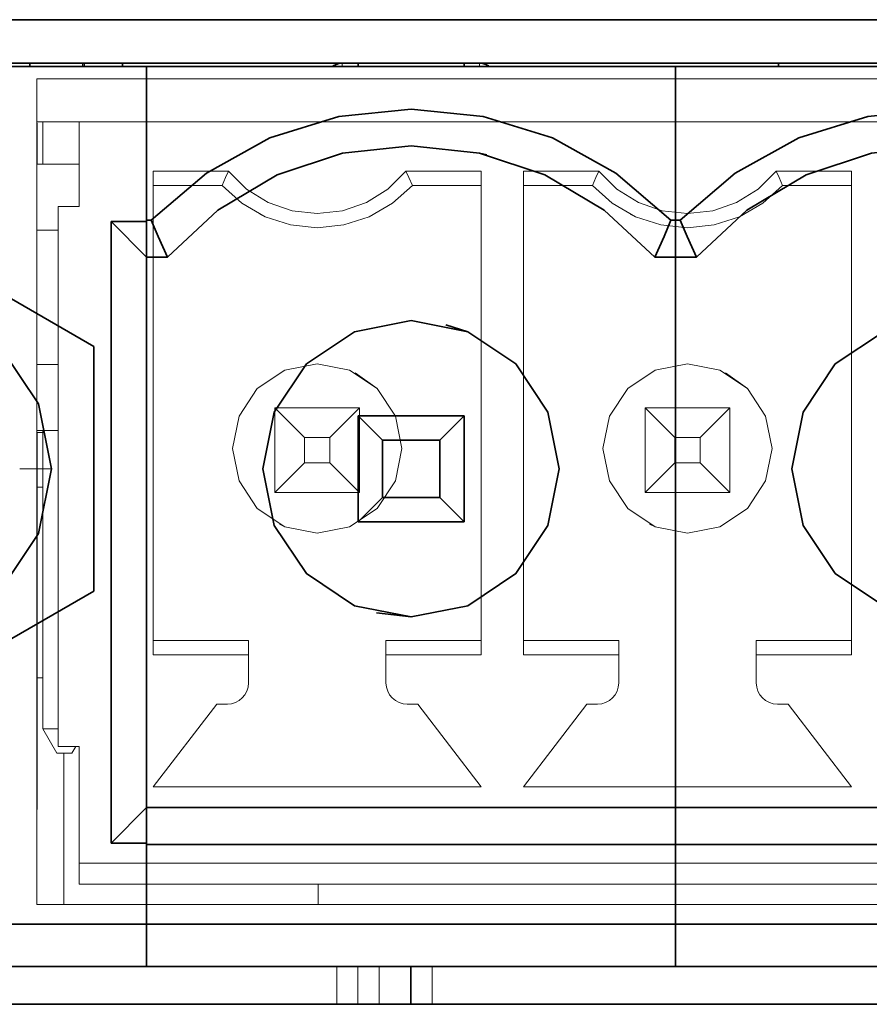
# Model space of a CAD drawing. Units: millimetres. Extents: x 21 to 594, y -420 to -50.
# Drawn here: x 450 to 453, y -204 to -201 of the extents above; entities that cross this region are included whole.
import ezdxf

# ---------------------------------------------------------------- set-up
doc = ezdxf.new("R2010")
doc.units = ezdxf.units.MM
doc.header["$MEASUREMENT"] = 0
for name, pattern in [('AI-Linetype-1079', [12.7, 6.35, -1.27, 1.27, -1.27, 1.27, -1.27]), ('AI-Linetype-1196', [12.7, 6.35, -1.27, 1.27, -1.27, 1.27, -1.27]), ('AI-Linetype-1197', [12.7, 6.35, -1.27, 1.27, -1.27, 1.27, -1.27]), ('AI-Linetype-1198', [12.7, 6.35, -1.27, 1.27, -1.27, 1.27, -1.27]), ('AI-Linetype-1199', [12.7, 6.35, -1.27, 1.27, -1.27, 1.27, -1.27]), ('AI-Linetype-1856', [12.7, 6.35, -1.27, 1.27, -1.27, 1.27, -1.27]), ('AI-Linetype-699', [12.7, 6.35, -1.27, 1.27, -1.27, 1.27, -1.27]), ('AI-Linetype-982', [12.7, 6.35, -1.27, 1.27, -1.27, 1.27, -1.27]), ('AI-Linetype-988', [12.7, 6.35, -1.27, 1.27, -1.27, 1.27, -1.27]), ('AI-Linetype-990', [12.7, 6.35, -1.27, 1.27, -1.27, 1.27, -1.27]), ('AI-Linetype-991', [12.7, 6.35, -1.27, 1.27, -1.27, 1.27, -1.27]), ('AI-Linetype-992', [12.7, 6.35, -1.27, 1.27, -1.27, 1.27, -1.27])]:
    doc.linetypes.add(name, pattern=pattern)
doc.layers.add('Lag 1', color=7, linetype='Continuous', lineweight=0)

# ---------------------------------------------------------------- blocks, each defined once
blk = doc.blocks.new('Block_40')
at = {"layer": 'Lag 1', "color": 18, "linetype": 'AI-Linetype-982', "lineweight": 18, "true_color": 0x010101}
blk.add_line((450.2863, -201.3274), (450.2863, -201.338), dxfattribs=at)
at = {"layer": 'Lag 1', "color": 18, "linetype": 'AI-Linetype-1856', "lineweight": 18, "true_color": 0x010101}
blk.add_line((450.0821, -202.6045), (450.1823, -202.6045), dxfattribs=at)
at = {"layer": 'Lag 1', "color": 18, "linetype": 'AI-Linetype-988', "lineweight": 18, "true_color": 0x010101}
blk.add_line((451.0813, -204.2904), (451.0813, -204.1712), dxfattribs=at)
at = {"layer": 'Lag 1', "color": 18, "linetype": 'AI-Linetype-990', "lineweight": 18, "true_color": 0x010101}
blk.add_line((451.148, -204.2904), (451.148, -204.1712), dxfattribs=at)
at = {"layer": 'Lag 1', "color": 18, "linetype": 'AI-Linetype-991', "lineweight": 18, "true_color": 0x010101}
blk.add_line((451.148, -204.2904), (451.148, -204.1712), dxfattribs=at)
at = {"layer": 'Lag 1', "color": 18, "linetype": 'AI-Linetype-992', "lineweight": 18, "true_color": 0x010101}
blk.add_line((451.2147, -204.2904), (451.2147, -204.1712), dxfattribs=at)
at = {"layer": 'Lag 1', "color": 18, "linetype": 'AI-Linetype-1079', "lineweight": 18, "true_color": 0x010101}
blk.add_line((451.3813, -204.2904), (451.3813, -204.1712), dxfattribs=at)
at = {"layer": 'Lag 1', "color": 18, "linetype": 'AI-Linetype-1197', "lineweight": 18, "true_color": 0x010101}
blk.add_lwpolyline([(451.098, -201.3274), (451.098, -201.3285), (451.098, -201.3313), (451.098, -201.3359), (451.098, -201.338)], dxfattribs=at)
at = {"layer": 'Lag 1', "color": 18, "linetype": 'AI-Linetype-1198', "lineweight": 18, "true_color": 0x010101}
blk.add_lwpolyline([(451.5619, -201.3378), (451.5591, -201.3357), (451.5506, -201.3311), (451.5411, -201.3283), (451.5312, -201.3273)], dxfattribs=at)
at = {"layer": 'Lag 1', "color": 18, "linetype": 'AI-Linetype-1196', "lineweight": 18, "true_color": 0x010101}
blk.add_lwpolyline([(451.5313, -201.3274), (451.5313, -201.3285), (451.5313, -201.3313), (451.5313, -201.3359), (451.5313, -201.338)], dxfattribs=at)
at = {"layer": 'Lag 1', "color": 18, "linetype": 'AI-Linetype-1199', "lineweight": 18, "true_color": 0x010101}
blk.add_lwpolyline([(451.5313, -201.3274), (451.5412, -201.3285), (451.5504, -201.3313), (451.5592, -201.3359), (451.562, -201.338)], dxfattribs=at)
at = {"layer": 'Lag 1', "color": 18, "lineweight": 35, "true_color": 0x010101}
for points in [[(465.6163, -201.1904), (465.6163, -201.1904), (448.6829, -201.1904), (448.6829, -201.1904)], [(448.6829, -201.3273), (448.6829, -201.3273), (465.6163, -201.3273), (465.6163, -201.3273)], [(448.8156, -201.3379), (448.8156, -201.3379), (450.4821, -201.3379), (450.4821, -201.3379)], [(450.1145, -201.3273), (450.1145, -201.3273), (450.1145, -201.3379), (450.1145, -201.3379)], [(450.2814, -201.3379), (450.2814, -201.3379), (450.2814, -201.3273), (450.2814, -201.3273)], [(450.4062, -201.3273), (450.4062, -201.3273), (450.4062, -201.3379), (450.4062, -201.3379)], [(450.4821, -201.3379), (450.4821, -201.3379), (452.1486, -201.3379), (452.1486, -201.3379)], [(450.4821, -201.8219), (450.4821, -201.8219), (450.4821, -201.3379), (450.4821, -201.3379)], [(450.4821, -201.8254), (450.4821, -201.8254), (450.4821, -201.3379), (450.4821, -201.3379)], [(451.1488, -201.3379), (451.1488, -201.3379), (451.1488, -201.3273), (451.1488, -201.3273)], [(451.4822, -201.3379), (451.4822, -201.3379), (451.4822, -201.3273), (451.4822, -201.3273)], [(451.4822, -201.3379), (451.4822, -201.3379), (451.4822, -201.3273), (451.4822, -201.3273)], [(452.1486, -201.3379), (452.1486, -201.3379), (453.8155, -201.3379), (453.8155, -201.3379)], [(452.1486, -201.8219), (452.1486, -201.8219), (452.1486, -201.3379), (452.1486, -201.3379)], [(452.1486, -201.8219), (452.1486, -201.8219), (452.1486, -201.3379), (452.1486, -201.3379)], [(452.4732, -201.3379), (452.4732, -201.3379), (452.4732, -201.3273), (452.4732, -201.3273)], [(450.4821, -201.8219), (450.4821, -201.8219), (450.4965, -201.8219), (450.4965, -201.8219)], [(452.1341, -201.8219), (452.1341, -201.8219), (452.1486, -201.8219), (452.1486, -201.8219)], [(452.1486, -201.8219), (452.1486, -201.8219), (452.1634, -201.8219), (452.1634, -201.8219)], [(452.1486, -201.9379), (452.1486, -201.9379), (452.1486, -201.8219), (452.1486, -201.8219)], [(452.1486, -201.8219), (452.1486, -201.8219), (452.1486, -201.9379), (452.1486, -201.9379)], [(450.3156, -202.2195), (450.3156, -202.2195), (449.6488, -201.8346), (449.6488, -201.8346)], [(450.3699, -201.8254), (450.3699, -201.8254), (450.4821, -201.8254), (450.4821, -201.8254)], [(450.3699, -203.7837), (450.3699, -203.7837), (450.3699, -201.8254), (450.3699, -201.8254)], [(450.4821, -201.9379), (450.4821, -201.9379), (450.3699, -201.8254), (450.3699, -201.8254)], [(450.4821, -201.8254), (450.4821, -201.8254), (450.4821, -201.9379), (450.4821, -201.9379)], [(450.5477, -201.9379), (450.5477, -201.9379), (450.4821, -201.9379), (450.4821, -201.9379)], [(450.5477, -201.9379), (450.5477, -201.9379), (450.4821, -201.9379), (450.4821, -201.9379)], [(450.4821, -203.6711), (450.4821, -203.6711), (450.4821, -201.9379), (450.4821, -201.9379)], [(450.5479, -201.9379), (450.5479, -201.9379), (450.5479, -201.9379), (450.5479, -201.9379)], [(452.1486, -201.9379), (452.1486, -201.9379), (452.083, -201.9379), (452.083, -201.9379)], [(452.1486, -201.9379), (452.1486, -201.9379), (452.083, -201.9379), (452.083, -201.9379)], [(452.0832, -201.9379), (452.0832, -201.9379), (452.0832, -201.9379), (452.0832, -201.9379)], [(452.2146, -201.9379), (452.2146, -201.9379), (452.1486, -201.9379), (452.1486, -201.9379)], [(452.2146, -201.9379), (452.2146, -201.9379), (452.1486, -201.9379), (452.1486, -201.9379)], [(452.1486, -201.9379), (452.1486, -201.9379), (452.1486, -203.6711), (452.1486, -203.6711)], [(452.1486, -203.6711), (452.1486, -203.6711), (452.1486, -201.9379), (452.1486, -201.9379)], [(452.2144, -201.9379), (452.2144, -201.9379), (452.2144, -201.9379), (452.2144, -201.9379)], [(451.4249, -202.151), (451.4249, -202.151), (451.4249, -202.151), (451.4249, -202.151)], [(450.3156, -202.9896), (450.3156, -202.9896), (450.3156, -202.2195), (450.3156, -202.2195)], [(451.1488, -202.4378), (451.1488, -202.4378), (451.4822, -202.4378), (451.4822, -202.4378)], [(451.1488, -202.4378), (451.1488, -202.4378), (451.2254, -202.5144), (451.2254, -202.5144)], [(451.1488, -202.7712), (451.1488, -202.7712), (451.1488, -202.4378), (451.1488, -202.4378)], [(451.4057, -202.5144), (451.4057, -202.5144), (451.4822, -202.4378), (451.4822, -202.4378)], [(451.4822, -202.4378), (451.4822, -202.4378), (451.4822, -202.7712), (451.4822, -202.7712)], [(451.2254, -202.5144), (451.2254, -202.5144), (451.2254, -202.6946), (451.2254, -202.6946)], [(451.4057, -202.5144), (451.4057, -202.5144), (451.2254, -202.5144), (451.2254, -202.5144)], [(451.4057, -202.6946), (451.4057, -202.6946), (451.4057, -202.5144), (451.4057, -202.5144)], [(451.1488, -202.7712), (451.1488, -202.7712), (451.2254, -202.6946), (451.2254, -202.6946)], [(451.2254, -202.6946), (451.2254, -202.6946), (451.4057, -202.6946), (451.4057, -202.6946)], [(451.4057, -202.6946), (451.4057, -202.6946), (451.4822, -202.7712), (451.4822, -202.7712)], [(451.4822, -202.7712), (451.4822, -202.7712), (451.1488, -202.7712), (451.1488, -202.7712)], [(451.4821, -202.7712), (451.4821, -202.7712), (451.4821, -202.7712), (451.4821, -202.7712)], [(449.6488, -203.3744), (449.6488, -203.3744), (450.3156, -202.9896), (450.3156, -202.9896)], [(451.2062, -203.0583), (451.2062, -203.0583), (451.2062, -203.0583), (451.2062, -203.0583)], [(450.4821, -203.6711), (450.4821, -203.6711), (450.3699, -203.7837), (450.3699, -203.7837)], [(450.4821, -203.6711), (450.4821, -203.6711), (452.1486, -203.6711), (452.1486, -203.6711)], [(450.4821, -203.6711), (450.4821, -203.6711), (450.4821, -203.7837), (450.4821, -203.7837)], [(452.1486, -203.6711), (452.1486, -203.6711), (453.8155, -203.6711), (453.8155, -203.6711)], [(452.1486, -203.7872), (452.1486, -203.7872), (452.1486, -203.6711), (452.1486, -203.6711)], [(452.1486, -203.6711), (452.1486, -203.6711), (452.1486, -203.7872), (452.1486, -203.7872)], [(450.4821, -203.7837), (450.4821, -203.7837), (450.3699, -203.7837), (450.3699, -203.7837)], [(450.4821, -204.038), (450.4821, -204.038), (450.4821, -203.7837), (450.4821, -203.7837)], [(450.4821, -204.038), (450.4821, -204.038), (450.4821, -203.7872), (450.4821, -203.7872)], [(452.1486, -203.7872), (452.1486, -203.7872), (450.4821, -203.7872), (450.4821, -203.7872)], [(452.1486, -204.038), (452.1486, -204.038), (452.1486, -203.7872), (452.1486, -203.7872)], [(453.8155, -203.7872), (453.8155, -203.7872), (452.1486, -203.7872), (452.1486, -203.7872)], [(452.1486, -204.038), (452.1486, -204.038), (452.1486, -203.7872), (452.1486, -203.7872)], [(448.8156, -204.038), (448.8156, -204.038), (450.4821, -204.038), (450.4821, -204.038)], [(450.4821, -204.1714), (450.4821, -204.1714), (450.4821, -204.038), (450.4821, -204.038)], [(450.4821, -204.038), (450.4821, -204.038), (452.1486, -204.038), (452.1486, -204.038)], [(450.4821, -204.1714), (450.4821, -204.1714), (450.4821, -204.038), (450.4821, -204.038)], [(452.1486, -204.1714), (452.1486, -204.1714), (452.1486, -204.038), (452.1486, -204.038)], [(452.1486, -204.038), (452.1486, -204.038), (453.8155, -204.038), (453.8155, -204.038)], [(452.1486, -204.1714), (452.1486, -204.1714), (452.1486, -204.038), (452.1486, -204.038)], [(448.8156, -204.1714), (448.8156, -204.1714), (450.4821, -204.1714), (450.4821, -204.1714)], [(448.8156, -204.1714), (448.8156, -204.1714), (450.4821, -204.1714), (450.4821, -204.1714)], [(450.4821, -204.1714), (450.4821, -204.1714), (452.1486, -204.1714), (452.1486, -204.1714)], [(450.4821, -204.1714), (450.4821, -204.1714), (452.1486, -204.1714), (452.1486, -204.1714)], [(451.3146, -204.2906), (451.3146, -204.2906), (451.3146, -204.1714), (451.3146, -204.1714)], [(452.1486, -204.1714), (452.1486, -204.1714), (453.8155, -204.1714), (453.8155, -204.1714)], [(452.1486, -204.1714), (452.1486, -204.1714), (453.8155, -204.1714), (453.8155, -204.1714)], [(448.6829, -204.2906), (448.6829, -204.2906), (465.6163, -204.2906), (465.6163, -204.2906)]]:
    blk.add_open_spline(points, degree=3, dxfattribs=at)
for points, knots in [([(451.098, -201.3273), (451.098, -201.3273), (451.0882, -201.3283), (451.0882, -201.3283), (451.0882, -201.3283), (451.079, -201.3312), (451.079, -201.3312), (451.079, -201.3312), (451.0702, -201.3357), (451.0702, -201.3357), (451.0702, -201.3357), (451.0674, -201.3379), (451.0674, -201.3379)], [0, 0, 0, 0, 1, 1, 1, 2, 2, 2, 3, 3, 3, 4, 4, 4, 4]), ([(451.5619, -201.3379), (451.5619, -201.3379), (451.5591, -201.3357), (451.5591, -201.3357), (451.5591, -201.3357), (451.5507, -201.3312), (451.5507, -201.3312), (451.5507, -201.3312), (451.5411, -201.3283), (451.5411, -201.3283), (451.5411, -201.3283), (451.5312, -201.3273), (451.5312, -201.3273)], [0, 0, 0, 0, 1, 1, 1, 2, 2, 2, 3, 3, 3, 4, 4, 4, 4]), ([(451.5619, -201.3379), (451.5619, -201.3379), (451.5591, -201.3357), (451.5591, -201.3357), (451.5591, -201.3357), (451.5507, -201.3312), (451.5507, -201.3312), (451.5507, -201.3312), (451.5411, -201.3283), (451.5411, -201.3283), (451.5411, -201.3283), (451.5312, -201.3273), (451.5312, -201.3273)], [0, 0, 0, 0, 1, 1, 1, 2, 2, 2, 3, 3, 3, 4, 4, 4, 4]), ([(450.4965, -201.8219), (450.4965, -201.8219), (450.6705, -201.6733), (450.6705, -201.6733), (450.6705, -201.6733), (450.8701, -201.5629), (450.8701, -201.5629), (450.8701, -201.5629), (451.0882, -201.4948), (451.0882, -201.4948), (451.0882, -201.4948), (451.3154, -201.4719), (451.3154, -201.4719), (451.3154, -201.4719), (451.5425, -201.4948), (451.5425, -201.4948), (451.5425, -201.4948), (451.7606, -201.5629), (451.7606, -201.5629), (451.7606, -201.5629), (451.9606, -201.6733), (451.9606, -201.6733), (451.9606, -201.6733), (452.1341, -201.8219), (452.1341, -201.8219)], [0, 0, 0, 0, 1, 1, 1, 2, 2, 2, 3, 3, 3, 4, 4, 4, 5, 5, 5, 6, 6, 6, 7, 7, 7, 8, 8, 8, 8]), ([(452.1634, -201.8219), (452.1634, -201.8219), (452.337, -201.6733), (452.337, -201.6733), (452.337, -201.6733), (452.537, -201.5629), (452.537, -201.5629), (452.537, -201.5629), (452.7547, -201.4948), (452.7547, -201.4948), (452.7547, -201.4948), (452.9822, -201.4719), (452.9822, -201.4719), (452.9822, -201.4719), (453.2094, -201.4948), (453.2094, -201.4948), (453.2094, -201.4948), (453.4274, -201.5629), (453.4274, -201.5629), (453.4274, -201.5629), (453.6271, -201.6733), (453.6271, -201.6733), (453.6271, -201.6733), (453.801, -201.8219), (453.801, -201.8219)], [0, 0, 0, 0, 1, 1, 1, 2, 2, 2, 3, 3, 3, 4, 4, 4, 5, 5, 5, 6, 6, 6, 7, 7, 7, 8, 8, 8, 8]), ([(452.083, -201.9379), (452.083, -201.9379), (451.9239, -201.7901), (451.9239, -201.7901), (451.9239, -201.7901), (451.7373, -201.6794), (451.7373, -201.6794), (451.7373, -201.6794), (451.5312, -201.6109), (451.5312, -201.6109), (451.5312, -201.6109), (451.3154, -201.588), (451.3154, -201.588), (451.3154, -201.588), (451.0994, -201.6109), (451.0994, -201.6109), (451.0994, -201.6109), (450.8938, -201.6794), (450.8938, -201.6794), (450.8938, -201.6794), (450.7068, -201.7901), (450.7068, -201.7901), (450.7068, -201.7901), (450.5477, -201.9379), (450.5477, -201.9379)], [0, 0, 0, 0, 1, 1, 1, 2, 2, 2, 3, 3, 3, 4, 4, 4, 5, 5, 5, 6, 6, 6, 7, 7, 7, 8, 8, 8, 8]), ([(451.5538, -201.6162), (451.5538, -201.6162), (451.5312, -201.6109), (451.5312, -201.6109), (451.5312, -201.6109), (451.3154, -201.588), (451.3154, -201.588), (451.3154, -201.588), (451.0994, -201.6109), (451.0994, -201.6109), (451.0994, -201.6109), (450.8938, -201.6794), (450.8938, -201.6794), (450.8938, -201.6794), (450.7068, -201.7901), (450.7068, -201.7901), (450.7068, -201.7901), (450.5477, -201.9379), (450.5477, -201.9379)], [0, 0, 0, 0, 1, 1, 1, 2, 2, 2, 3, 3, 3, 4, 4, 4, 5, 5, 5, 6, 6, 6, 6]), ([(453.7499, -201.9379), (453.7499, -201.9379), (453.5908, -201.7901), (453.5908, -201.7901), (453.5908, -201.7901), (453.4038, -201.6794), (453.4038, -201.6794), (453.4038, -201.6794), (453.1978, -201.6109), (453.1978, -201.6109), (453.1978, -201.6109), (452.9822, -201.588), (452.9822, -201.588), (452.9822, -201.588), (452.7663, -201.6109), (452.7663, -201.6109), (452.7663, -201.6109), (452.5603, -201.6794), (452.5603, -201.6794), (452.5603, -201.6794), (452.3737, -201.7901), (452.3737, -201.7901), (452.3737, -201.7901), (452.2146, -201.9379), (452.2146, -201.9379)], [0, 0, 0, 0, 1, 1, 1, 2, 2, 2, 3, 3, 3, 4, 4, 4, 5, 5, 5, 6, 6, 6, 7, 7, 7, 8, 8, 8, 8]), ([(453.2203, -201.6162), (453.2203, -201.6162), (453.1978, -201.6109), (453.1978, -201.6109), (453.1978, -201.6109), (452.9822, -201.588), (452.9822, -201.588), (452.9822, -201.588), (452.7663, -201.6109), (452.7663, -201.6109), (452.7663, -201.6109), (452.5603, -201.6794), (452.5603, -201.6794), (452.5603, -201.6794), (452.3737, -201.7901), (452.3737, -201.7901), (452.3737, -201.7901), (452.2146, -201.9379), (452.2146, -201.9379)], [0, 0, 0, 0, 1, 1, 1, 2, 2, 2, 3, 3, 3, 4, 4, 4, 5, 5, 5, 6, 6, 6, 6]), ([(450.5477, -201.9379), (450.5477, -201.9379), (450.5188, -201.8727), (450.5188, -201.8727), (450.5188, -201.8727), (450.4965, -201.8219), (450.4965, -201.8219)], [0, 0, 0, 0, 1, 1, 1, 2, 2, 2, 2]), ([(452.083, -201.9379), (452.083, -201.9379), (452.1123, -201.8727), (452.1123, -201.8727), (452.1123, -201.8727), (452.1341, -201.8219), (452.1341, -201.8219)], [0, 0, 0, 0, 1, 1, 1, 2, 2, 2, 2]), ([(452.2146, -201.9379), (452.2146, -201.9379), (452.1853, -201.8727), (452.1853, -201.8727), (452.1853, -201.8727), (452.1634, -201.8219), (452.1634, -201.8219)], [0, 0, 0, 0, 1, 1, 1, 2, 2, 2, 2]), ([(449.1154, -202.6047), (449.1154, -202.6047), (449.156, -202.4004), (449.156, -202.4004), (449.156, -202.4004), (449.2717, -202.2276), (449.2717, -202.2276), (449.2717, -202.2276), (449.4445, -202.1119), (449.4445, -202.1119), (449.4445, -202.1119), (449.6488, -202.0713), (449.6488, -202.0713), (449.6488, -202.0713), (449.8527, -202.1119), (449.8527, -202.1119), (449.8527, -202.1119), (450.0259, -202.2276), (450.0259, -202.2276), (450.0259, -202.2276), (450.1417, -202.4004), (450.1417, -202.4004), (450.1417, -202.4004), (450.1822, -202.6047), (450.1822, -202.6047)], [0, 0, 0, 0, 1, 1, 1, 2, 2, 2, 3, 3, 3, 4, 4, 4, 5, 5, 5, 6, 6, 6, 7, 7, 7, 8, 8, 8, 8]), ([(451.7821, -202.6047), (451.7821, -202.6047), (451.7464, -202.4258), (451.7464, -202.4258), (451.7464, -202.4258), (451.6455, -202.2745), (451.6455, -202.2745), (451.6455, -202.2745), (451.4939, -202.1733), (451.4939, -202.1733), (451.4939, -202.1733), (451.3154, -202.138), (451.3154, -202.138), (451.3154, -202.138), (451.1368, -202.1733), (451.1368, -202.1733), (451.1368, -202.1733), (450.9855, -202.2745), (450.9855, -202.2745), (450.9855, -202.2745), (450.8843, -202.4258), (450.8843, -202.4258), (450.8843, -202.4258), (450.8486, -202.6047), (450.8486, -202.6047)], [0, 0, 0, 0, 1, 1, 1, 2, 2, 2, 3, 3, 3, 4, 4, 4, 5, 5, 5, 6, 6, 6, 7, 7, 7, 8, 8, 8, 8]), ([(451.7821, -202.6047), (451.7821, -202.6047), (451.7464, -202.4258), (451.7464, -202.4258), (451.7464, -202.4258), (451.6455, -202.2745), (451.6455, -202.2745), (451.6455, -202.2745), (451.4939, -202.1733), (451.4939, -202.1733), (451.4939, -202.1733), (451.4247, -202.151), (451.4247, -202.151)], [0, 0, 0, 0, 1, 1, 1, 2, 2, 2, 3, 3, 3, 4, 4, 4, 4]), ([(453.4486, -202.6047), (453.4486, -202.6047), (453.4133, -202.4258), (453.4133, -202.4258), (453.4133, -202.4258), (453.3121, -202.2745), (453.3121, -202.2745), (453.3121, -202.2745), (453.1607, -202.1733), (453.1607, -202.1733), (453.1607, -202.1733), (452.9822, -202.138), (452.9822, -202.138), (452.9822, -202.138), (452.8037, -202.1733), (452.8037, -202.1733), (452.8037, -202.1733), (452.652, -202.2745), (452.652, -202.2745), (452.652, -202.2745), (452.5508, -202.4258), (452.5508, -202.4258), (452.5508, -202.4258), (452.5155, -202.6047), (452.5155, -202.6047)], [0, 0, 0, 0, 1, 1, 1, 2, 2, 2, 3, 3, 3, 4, 4, 4, 5, 5, 5, 6, 6, 6, 7, 7, 7, 8, 8, 8, 8]), ([(450.1822, -202.6047), (450.1822, -202.6047), (450.1417, -202.8086), (450.1417, -202.8086), (450.1417, -202.8086), (450.0259, -202.9818), (450.0259, -202.9818), (450.0259, -202.9818), (449.8527, -203.0972), (449.8527, -203.0972), (449.8527, -203.0972), (449.6488, -203.1377), (449.6488, -203.1377), (449.6488, -203.1377), (449.4445, -203.0972), (449.4445, -203.0972), (449.4445, -203.0972), (449.2717, -202.9818), (449.2717, -202.9818), (449.2717, -202.9818), (449.156, -202.8086), (449.156, -202.8086), (449.156, -202.8086), (449.1154, -202.6047), (449.1154, -202.6047)], [0, 0, 0, 0, 1, 1, 1, 2, 2, 2, 3, 3, 3, 4, 4, 4, 5, 5, 5, 6, 6, 6, 7, 7, 7, 8, 8, 8, 8]), ([(450.8486, -202.6047), (450.8486, -202.6047), (450.8843, -202.7832), (450.8843, -202.7832), (450.8843, -202.7832), (450.9855, -202.9345), (450.9855, -202.9345), (450.9855, -202.9345), (451.1368, -203.0358), (451.1368, -203.0358), (451.1368, -203.0358), (451.3154, -203.0711), (451.3154, -203.0711), (451.3154, -203.0711), (451.4939, -203.0358), (451.4939, -203.0358), (451.4939, -203.0358), (451.6455, -202.9345), (451.6455, -202.9345), (451.6455, -202.9345), (451.7464, -202.7832), (451.7464, -202.7832), (451.7464, -202.7832), (451.7821, -202.6047), (451.7821, -202.6047)], [0, 0, 0, 0, 1, 1, 1, 2, 2, 2, 3, 3, 3, 4, 4, 4, 5, 5, 5, 6, 6, 6, 7, 7, 7, 8, 8, 8, 8]), ([(451.206, -203.0584), (451.206, -203.0584), (451.3154, -203.0711), (451.3154, -203.0711), (451.3154, -203.0711), (451.4939, -203.0358), (451.4939, -203.0358), (451.4939, -203.0358), (451.6455, -202.9345), (451.6455, -202.9345), (451.6455, -202.9345), (451.7464, -202.7832), (451.7464, -202.7832), (451.7464, -202.7832), (451.7821, -202.6047), (451.7821, -202.6047)], [0, 0, 0, 0, 1, 1, 1, 2, 2, 2, 3, 3, 3, 4, 4, 4, 5, 5, 5, 5]), ([(452.5155, -202.6047), (452.5155, -202.6047), (452.5508, -202.7832), (452.5508, -202.7832), (452.5508, -202.7832), (452.652, -202.9345), (452.652, -202.9345), (452.652, -202.9345), (452.8037, -203.0358), (452.8037, -203.0358), (452.8037, -203.0358), (452.9822, -203.0711), (452.9822, -203.0711), (452.9822, -203.0711), (453.1607, -203.0358), (453.1607, -203.0358), (453.1607, -203.0358), (453.3121, -202.9345), (453.3121, -202.9345), (453.3121, -202.9345), (453.4133, -202.7832), (453.4133, -202.7832), (453.4133, -202.7832), (453.4486, -202.6047), (453.4486, -202.6047)], [0, 0, 0, 0, 1, 1, 1, 2, 2, 2, 3, 3, 3, 4, 4, 4, 5, 5, 5, 6, 6, 6, 7, 7, 7, 8, 8, 8, 8])]:
    blk.add_open_spline(points, degree=3, knots=knots, dxfattribs=at)
at = {"layer": 'Lag 1', "color": 18, "linetype": 'AI-Linetype-699', "lineweight": 18, "true_color": 0x010101}
blk.add_open_spline([(451.7821, -202.6045), (451.7821, -202.6045), (451.7821, -202.6045), (451.7821, -202.6045)], degree=3, dxfattribs=at)

msp = doc.modelspace()

# ---------------------------------------------------------------- linework, layer by layer
at = {"layer": 'Lag 1', "color": 250, "lineweight": 18, "true_color": 0x1d1d1b}
for points in [[(460.0698, -201.3763), (460.0698, -201.3763), (450.1363, -201.3763), (450.1363, -201.3763)], [(450.1363, -203.9763), (450.1363, -203.9763), (450.1363, -201.3763), (450.1363, -201.3763)], [(450.2697, -201.5121), (450.2697, -201.5121), (450.1363, -201.5121), (450.1363, -201.5121)], [(450.1554, -201.6455), (450.1554, -201.6455), (450.1554, -201.5121), (450.1554, -201.5121)], [(450.2697, -201.7788), (450.2697, -201.7788), (450.2697, -201.5121), (450.2697, -201.5121)], [(459.9365, -201.5121), (459.9365, -201.5121), (450.2697, -201.5121), (450.2697, -201.5121)], [(450.1374, -201.5167), (450.1374, -201.5167), (450.1363, -201.5167), (450.1363, -201.5167)], [(450.1374, -201.6455), (450.1374, -201.6455), (450.1374, -201.5167), (450.1374, -201.5167)], [(450.1554, -201.6455), (450.1554, -201.6455), (450.1363, -201.6455), (450.1363, -201.6455)], [(450.1554, -201.6455), (450.1554, -201.6455), (450.2697, -201.6455), (450.2697, -201.6455)], [(450.5029, -201.6677), (450.5029, -201.6677), (450.7403, -201.6677), (450.7403, -201.6677)], [(450.5029, -201.6677), (450.5029, -201.6677), (450.5029, -203.1903), (450.5029, -203.1903)], [(450.5029, -201.7121), (450.5029, -201.7121), (450.5029, -201.6677), (450.5029, -201.6677)], [(451.2991, -201.6677), (451.2991, -201.6677), (451.5365, -201.6677), (451.5365, -201.6677)], [(451.5365, -203.1903), (451.5365, -203.1903), (451.5365, -201.6677), (451.5365, -201.6677)], [(451.6695, -201.6677), (451.6695, -201.6677), (451.9069, -201.6677), (451.9069, -201.6677)], [(451.6695, -201.6677), (451.6695, -201.6677), (451.6695, -203.1903), (451.6695, -203.1903)], [(451.6695, -201.7121), (451.6695, -201.7121), (451.6695, -201.6677), (451.6695, -201.6677)], [(452.4657, -201.6677), (452.4657, -201.6677), (452.7031, -201.6677), (452.7031, -201.6677)], [(452.7031, -203.1903), (452.7031, -203.1903), (452.7031, -201.6677), (452.7031, -201.6677)], [(450.5029, -201.7121), (450.5029, -201.7121), (450.5029, -203.1455), (450.5029, -203.1455)], [(450.7198, -201.7121), (450.7198, -201.7121), (450.5029, -201.7121), (450.5029, -201.7121)], [(450.7198, -201.7121), (450.7198, -201.7121), (450.5029, -201.7121), (450.5029, -201.7121)], [(451.5365, -201.7121), (451.5365, -201.7121), (451.3195, -201.7121), (451.3195, -201.7121)], [(451.5365, -201.7121), (451.5365, -201.7121), (451.3195, -201.7121), (451.3195, -201.7121)], [(451.6695, -201.7121), (451.6695, -201.7121), (451.6695, -203.1455), (451.6695, -203.1455)], [(451.8865, -201.7121), (451.8865, -201.7121), (451.6695, -201.7121), (451.6695, -201.7121)], [(451.8865, -201.7121), (451.8865, -201.7121), (451.6695, -201.7121), (451.6695, -201.7121)], [(452.7031, -201.7121), (452.7031, -201.7121), (452.4862, -201.7121), (452.4862, -201.7121)], [(452.7031, -201.7121), (452.7031, -201.7121), (452.4862, -201.7121), (452.4862, -201.7121)], [(450.203, -201.7788), (450.203, -201.7788), (450.203, -203.4788), (450.203, -203.4788)], [(450.2697, -201.7788), (450.2697, -201.7788), (450.203, -201.7788), (450.203, -201.7788)], [(450.1363, -201.8529), (450.1363, -201.8529), (450.203, -201.8529), (450.203, -201.8529)], [(450.1363, -201.8529), (450.1363, -201.8529), (450.203, -201.8529), (450.203, -201.8529)], [(450.1363, -202.2762), (450.1363, -202.2762), (450.203, -202.2762), (450.203, -202.2762)], [(450.8863, -202.4124), (450.8863, -202.4124), (451.153, -202.4124), (451.153, -202.4124)], [(450.8863, -202.4124), (450.8863, -202.4124), (450.9798, -202.5055), (450.9798, -202.5055)], [(450.8863, -202.6791), (450.8863, -202.6791), (450.8863, -202.4124), (450.8863, -202.4124)], [(451.153, -202.4124), (451.153, -202.4124), (451.0596, -202.5055), (451.0596, -202.5055)], [(451.153, -202.4124), (451.153, -202.4124), (451.153, -202.6791), (451.153, -202.6791)], [(451.153, -202.6791), (451.153, -202.6791), (451.153, -202.4124), (451.153, -202.4124)], [(452.053, -202.4124), (452.053, -202.4124), (452.3197, -202.4124), (452.3197, -202.4124)], [(452.053, -202.4124), (452.053, -202.4124), (452.1465, -202.5055), (452.1465, -202.5055)], [(452.053, -202.6791), (452.053, -202.6791), (452.053, -202.4124), (452.053, -202.4124)], [(452.3197, -202.4124), (452.3197, -202.4124), (452.2262, -202.5055), (452.2262, -202.5055)], [(452.3197, -202.4124), (452.3197, -202.4124), (452.3197, -202.6791), (452.3197, -202.6791)], [(452.3197, -202.6791), (452.3197, -202.6791), (452.3197, -202.4124), (452.3197, -202.4124)], [(450.203, -202.4837), (450.203, -202.4837), (450.1363, -202.4837), (450.1363, -202.4837)], [(450.1363, -202.4837), (450.1363, -202.4837), (450.1554, -202.4837), (450.1554, -202.4837)], [(450.1554, -202.4904), (450.1554, -202.4904), (450.1363, -202.4904), (450.1363, -202.4904)], [(450.1374, -202.4904), (450.1374, -202.4904), (450.1363, -202.4904), (450.1363, -202.4904)], [(450.1374, -203.6757), (450.1374, -203.6757), (450.1374, -202.4904), (450.1374, -202.4904)], [(450.1374, -203.6757), (450.1374, -203.6757), (450.1374, -202.4904), (450.1374, -202.4904)], [(450.1374, -202.4904), (450.1374, -202.4904), (450.1554, -202.4904), (450.1554, -202.4904)], [(450.203, -202.4837), (450.203, -202.4837), (450.1554, -202.4837), (450.1554, -202.4837)], [(450.1554, -203.4235), (450.1554, -203.4235), (450.1554, -202.4837), (450.1554, -202.4837)], [(450.9798, -202.5055), (450.9798, -202.5055), (450.9798, -202.5856), (450.9798, -202.5856)], [(451.0596, -202.5055), (451.0596, -202.5055), (450.9798, -202.5055), (450.9798, -202.5055)], [(451.0596, -202.5856), (451.0596, -202.5856), (451.0596, -202.5055), (451.0596, -202.5055)], [(452.1465, -202.5055), (452.1465, -202.5055), (452.1465, -202.5856), (452.1465, -202.5856)], [(452.2262, -202.5055), (452.2262, -202.5055), (452.1465, -202.5055), (452.1465, -202.5055)], [(452.2262, -202.5856), (452.2262, -202.5856), (452.2262, -202.5055), (452.2262, -202.5055)], [(450.9798, -202.5856), (450.9798, -202.5856), (450.8863, -202.6791), (450.8863, -202.6791)], [(450.9798, -202.5856), (450.9798, -202.5856), (451.0596, -202.5856), (451.0596, -202.5856)], [(451.0596, -202.5856), (451.0596, -202.5856), (451.153, -202.6791), (451.153, -202.6791)], [(452.1465, -202.5856), (452.1465, -202.5856), (452.053, -202.6791), (452.053, -202.6791)], [(452.1465, -202.5856), (452.1465, -202.5856), (452.2262, -202.5856), (452.2262, -202.5856)], [(452.2262, -202.5856), (452.2262, -202.5856), (452.3197, -202.6791), (452.3197, -202.6791)], [(450.1554, -202.6622), (450.1554, -202.6622), (450.1374, -202.6622), (450.1374, -202.6622)], [(451.153, -202.6791), (451.153, -202.6791), (450.8863, -202.6791), (450.8863, -202.6791)], [(450.8863, -202.6791), (450.8863, -202.6791), (451.153, -202.6791), (451.153, -202.6791)], [(452.3197, -202.6791), (452.3197, -202.6791), (452.053, -202.6791), (452.053, -202.6791)], [(452.053, -202.6791), (452.053, -202.6791), (452.3197, -202.6791), (452.3197, -202.6791)], [(450.5029, -203.1455), (450.5029, -203.1455), (450.8031, -203.1455), (450.8031, -203.1455)], [(450.5029, -203.1903), (450.5029, -203.1903), (450.5029, -203.1455), (450.5029, -203.1455)], [(450.8031, -203.1455), (450.8031, -203.1455), (450.8031, -203.2788), (450.8031, -203.2788)], [(450.8031, -203.1455), (450.8031, -203.1455), (450.8031, -203.1903), (450.8031, -203.1903)], [(451.2363, -203.1455), (451.2363, -203.1455), (451.5365, -203.1455), (451.5365, -203.1455)], [(451.2363, -203.1903), (451.2363, -203.1903), (451.2363, -203.1455), (451.2363, -203.1455)], [(451.6695, -203.1455), (451.6695, -203.1455), (451.9697, -203.1455), (451.9697, -203.1455)], [(451.6695, -203.1903), (451.6695, -203.1903), (451.6695, -203.1455), (451.6695, -203.1455)], [(451.9697, -203.1455), (451.9697, -203.1455), (451.9697, -203.2788), (451.9697, -203.2788)], [(451.9697, -203.1455), (451.9697, -203.1455), (451.9697, -203.1903), (451.9697, -203.1903)], [(452.4029, -203.1455), (452.4029, -203.1455), (452.7031, -203.1455), (452.7031, -203.1455)], [(452.4029, -203.1903), (452.4029, -203.1903), (452.4029, -203.1455), (452.4029, -203.1455)], [(450.8031, -203.1903), (450.8031, -203.1903), (450.5029, -203.1903), (450.5029, -203.1903)], [(450.8031, -203.1903), (450.8031, -203.1903), (450.8031, -203.2788), (450.8031, -203.2788)], [(451.5365, -203.1903), (451.5365, -203.1903), (451.2363, -203.1903), (451.2363, -203.1903)], [(451.2363, -203.2788), (451.2363, -203.2788), (451.2363, -203.1903), (451.2363, -203.1903)], [(451.9697, -203.1903), (451.9697, -203.1903), (451.6695, -203.1903), (451.6695, -203.1903)], [(451.9697, -203.1903), (451.9697, -203.1903), (451.9697, -203.2788), (451.9697, -203.2788)], [(452.7031, -203.1903), (452.7031, -203.1903), (452.4029, -203.1903), (452.4029, -203.1903)], [(452.4029, -203.2788), (452.4029, -203.2788), (452.4029, -203.1903), (452.4029, -203.1903)], [(450.1554, -203.2622), (450.1554, -203.2622), (450.1374, -203.2622), (450.1374, -203.2622)], [(450.7029, -203.3455), (450.7029, -203.3455), (450.5029, -203.6055), (450.5029, -203.6055)], [(450.7029, -203.3455), (450.7029, -203.3455), (450.5029, -203.6055), (450.5029, -203.6055)], [(450.7364, -203.3455), (450.7364, -203.3455), (450.7029, -203.3455), (450.7029, -203.3455)], [(450.7364, -203.3455), (450.7364, -203.3455), (450.7029, -203.3455), (450.7029, -203.3455)], [(451.3365, -203.3455), (451.3365, -203.3455), (451.303, -203.3455), (451.303, -203.3455)], [(451.3365, -203.3455), (451.3365, -203.3455), (451.303, -203.3455), (451.303, -203.3455)], [(451.5365, -203.6055), (451.5365, -203.6055), (451.3365, -203.3455), (451.3365, -203.3455)], [(451.8695, -203.3455), (451.8695, -203.3455), (451.6695, -203.6055), (451.6695, -203.6055)], [(451.8695, -203.3455), (451.8695, -203.3455), (451.6695, -203.6055), (451.6695, -203.6055)], [(451.903, -203.3455), (451.903, -203.3455), (451.8695, -203.3455), (451.8695, -203.3455)], [(451.903, -203.3455), (451.903, -203.3455), (451.8695, -203.3455), (451.8695, -203.3455)], [(452.5031, -203.3455), (452.5031, -203.3455), (452.4696, -203.3455), (452.4696, -203.3455)], [(452.5031, -203.3455), (452.5031, -203.3455), (452.4696, -203.3455), (452.4696, -203.3455)], [(452.7031, -203.6055), (452.7031, -203.6055), (452.5031, -203.3455), (452.5031, -203.3455)], [(450.1991, -203.4997), (450.1991, -203.4997), (450.1554, -203.4235), (450.1554, -203.4235)], [(450.1554, -203.4235), (450.1554, -203.4235), (450.203, -203.4235), (450.203, -203.4235)], [(450.1554, -203.4235), (450.1554, -203.4235), (450.1991, -203.4997), (450.1991, -203.4997)], [(450.2697, -203.4788), (450.2697, -203.4788), (450.203, -203.4788), (450.203, -203.4788)], [(450.2697, -203.4788), (450.2697, -203.4788), (450.203, -203.4788), (450.203, -203.4788)], [(450.2587, -203.4788), (450.2587, -203.4788), (450.2467, -203.4997), (450.2467, -203.4997)], [(450.2467, -203.4997), (450.2467, -203.4997), (450.2587, -203.4788), (450.2587, -203.4788)], [(450.2697, -203.8457), (450.2697, -203.8457), (450.2697, -203.4788), (450.2697, -203.4788)], [(450.1991, -203.4997), (450.1991, -203.4997), (450.2467, -203.4997), (450.2467, -203.4997)], [(450.1991, -203.4997), (450.1991, -203.4997), (450.2467, -203.4997), (450.2467, -203.4997)], [(450.221, -203.9763), (450.221, -203.9763), (450.221, -203.4997), (450.221, -203.4997)], [(450.5029, -203.6055), (450.5029, -203.6055), (451.5365, -203.6055), (451.5365, -203.6055)], [(451.6695, -203.6055), (451.6695, -203.6055), (452.7031, -203.6055), (452.7031, -203.6055)], [(450.1363, -203.6775), (450.1363, -203.6775), (450.1374, -203.6757), (450.1374, -203.6757)], [(450.1363, -203.6775), (450.1363, -203.6775), (450.1374, -203.6757), (450.1374, -203.6757)], [(450.1363, -203.6757), (450.1363, -203.6757), (450.1374, -203.6757), (450.1374, -203.6757)], [(450.2697, -203.8457), (450.2697, -203.8457), (459.9365, -203.8457), (459.9365, -203.8457)], [(450.2697, -203.8457), (450.2697, -203.8457), (459.9365, -203.8457), (459.9365, -203.8457)], [(450.2697, -203.8623), (450.2697, -203.8623), (450.2697, -203.8457), (450.2697, -203.8457)], [(450.2697, -203.9124), (450.2697, -203.9124), (459.9365, -203.9124), (459.9365, -203.9124)], [(450.2697, -203.9124), (450.2697, -203.9124), (459.9365, -203.9124), (459.9365, -203.9124)], [(451.0229, -203.9763), (451.0229, -203.9763), (451.0229, -203.9124), (451.0229, -203.9124)], [(460.0698, -203.9763), (460.0698, -203.9763), (450.1363, -203.9763), (450.1363, -203.9763)]]:
    msp.add_open_spline(points, degree=3, dxfattribs=at)
for points, knots in [([(450.1374, -201.6455), (450.1374, -201.6455), (450.1374, -201.6257), (450.1374, -201.6257), (450.1374, -201.6257), (450.1374, -201.6003), (450.1374, -201.6003), (450.1374, -201.6003), (450.1374, -201.5767), (450.1374, -201.5767), (450.1374, -201.5767), (450.1374, -201.5562), (450.1374, -201.5562), (450.1374, -201.5562), (450.1374, -201.5393), (450.1374, -201.5393), (450.1374, -201.5393), (450.1374, -201.5269), (450.1374, -201.5269), (450.1374, -201.5269), (450.1374, -201.5192), (450.1374, -201.5192), (450.1374, -201.5192), (450.1374, -201.5167), (450.1374, -201.5167)], [0, 0, 0, 0, 1, 1, 1, 2, 2, 2, 3, 3, 3, 4, 4, 4, 5, 5, 5, 6, 6, 6, 7, 7, 7, 8, 8, 8, 8]), ([(450.7198, -201.7121), (450.7198, -201.7121), (450.7311, -201.6871), (450.7311, -201.6871), (450.7311, -201.6871), (450.7403, -201.6677), (450.7403, -201.6677)], [0, 0, 0, 0, 1, 1, 1, 2, 2, 2, 2]), ([(450.7403, -201.6677), (450.7403, -201.6677), (450.7971, -201.7238), (450.7971, -201.7238), (450.7971, -201.7238), (450.8648, -201.7658), (450.8648, -201.7658), (450.8648, -201.7658), (450.9403, -201.7922), (450.9403, -201.7922), (450.9403, -201.7922), (451.0197, -201.801), (451.0197, -201.801), (451.0197, -201.801), (451.0991, -201.7922), (451.0991, -201.7922), (451.0991, -201.7922), (451.1746, -201.7658), (451.1746, -201.7658), (451.1746, -201.7658), (451.2423, -201.7238), (451.2423, -201.7238), (451.2423, -201.7238), (451.2991, -201.6677), (451.2991, -201.6677)], [0, 0, 0, 0, 1, 1, 1, 2, 2, 2, 3, 3, 3, 4, 4, 4, 5, 5, 5, 6, 6, 6, 7, 7, 7, 8, 8, 8, 8]), ([(451.3195, -201.7121), (451.3195, -201.7121), (451.3082, -201.6871), (451.3082, -201.6871), (451.3082, -201.6871), (451.2991, -201.6677), (451.2991, -201.6677)], [0, 0, 0, 0, 1, 1, 1, 2, 2, 2, 2]), ([(451.8865, -201.7121), (451.8865, -201.7121), (451.8977, -201.6871), (451.8977, -201.6871), (451.8977, -201.6871), (451.9069, -201.6677), (451.9069, -201.6677)], [0, 0, 0, 0, 1, 1, 1, 2, 2, 2, 2]), ([(451.9069, -201.6677), (451.9069, -201.6677), (451.9637, -201.7238), (451.9637, -201.7238), (451.9637, -201.7238), (452.0315, -201.7658), (452.0315, -201.7658), (452.0315, -201.7658), (452.1069, -201.7922), (452.1069, -201.7922), (452.1069, -201.7922), (452.1863, -201.801), (452.1863, -201.801), (452.1863, -201.801), (452.2657, -201.7922), (452.2657, -201.7922), (452.2657, -201.7922), (452.3412, -201.7658), (452.3412, -201.7658), (452.3412, -201.7658), (452.4089, -201.7238), (452.4089, -201.7238), (452.4089, -201.7238), (452.4657, -201.6677), (452.4657, -201.6677)], [0, 0, 0, 0, 1, 1, 1, 2, 2, 2, 3, 3, 3, 4, 4, 4, 5, 5, 5, 6, 6, 6, 7, 7, 7, 8, 8, 8, 8]), ([(452.4862, -201.7121), (452.4862, -201.7121), (452.4749, -201.6871), (452.4749, -201.6871), (452.4749, -201.6871), (452.4657, -201.6677), (452.4657, -201.6677)], [0, 0, 0, 0, 1, 1, 1, 2, 2, 2, 2]), ([(451.3195, -201.7121), (451.3195, -201.7121), (451.2567, -201.7686), (451.2567, -201.7686), (451.2567, -201.7686), (451.1837, -201.8109), (451.1837, -201.8109), (451.1837, -201.8109), (451.1036, -201.8367), (451.1036, -201.8367), (451.1036, -201.8367), (451.0197, -201.8455), (451.0197, -201.8455), (451.0197, -201.8455), (450.9357, -201.8367), (450.9357, -201.8367), (450.9357, -201.8367), (450.8556, -201.8109), (450.8556, -201.8109), (450.8556, -201.8109), (450.7823, -201.7686), (450.7823, -201.7686), (450.7823, -201.7686), (450.7198, -201.7121), (450.7198, -201.7121)], [0, 0, 0, 0, 1, 1, 1, 2, 2, 2, 3, 3, 3, 4, 4, 4, 5, 5, 5, 6, 6, 6, 7, 7, 7, 8, 8, 8, 8]), ([(451.3195, -201.7121), (451.3195, -201.7121), (451.2567, -201.7686), (451.2567, -201.7686), (451.2567, -201.7686), (451.1837, -201.8109), (451.1837, -201.8109), (451.1837, -201.8109), (451.1036, -201.8367), (451.1036, -201.8367), (451.1036, -201.8367), (451.0197, -201.8455), (451.0197, -201.8455), (451.0197, -201.8455), (450.9357, -201.8367), (450.9357, -201.8367), (450.9357, -201.8367), (450.8556, -201.8109), (450.8556, -201.8109), (450.8556, -201.8109), (450.8391, -201.8028), (450.8391, -201.8028)], [0, 0, 0, 0, 1, 1, 1, 2, 2, 2, 3, 3, 3, 4, 4, 4, 5, 5, 5, 6, 6, 6, 7, 7, 7, 7]), ([(452.4862, -201.7121), (452.4862, -201.7121), (452.4237, -201.7686), (452.4237, -201.7686), (452.4237, -201.7686), (452.3504, -201.8109), (452.3504, -201.8109), (452.3504, -201.8109), (452.2703, -201.8367), (452.2703, -201.8367), (452.2703, -201.8367), (452.1863, -201.8455), (452.1863, -201.8455), (452.1863, -201.8455), (452.1024, -201.8367), (452.1024, -201.8367), (452.1024, -201.8367), (452.0223, -201.8109), (452.0223, -201.8109), (452.0223, -201.8109), (451.9492, -201.7686), (451.9492, -201.7686), (451.9492, -201.7686), (451.8865, -201.7121), (451.8865, -201.7121)], [0, 0, 0, 0, 1, 1, 1, 2, 2, 2, 3, 3, 3, 4, 4, 4, 5, 5, 5, 6, 6, 6, 7, 7, 7, 8, 8, 8, 8]), ([(452.4862, -201.7121), (452.4862, -201.7121), (452.4237, -201.7686), (452.4237, -201.7686), (452.4237, -201.7686), (452.3504, -201.8109), (452.3504, -201.8109), (452.3504, -201.8109), (452.2703, -201.8367), (452.2703, -201.8367), (452.2703, -201.8367), (452.1863, -201.8455), (452.1863, -201.8455), (452.1863, -201.8455), (452.1024, -201.8367), (452.1024, -201.8367), (452.1024, -201.8367), (452.0223, -201.8109), (452.0223, -201.8109), (452.0223, -201.8109), (452.0057, -201.8028), (452.0057, -201.8028)], [0, 0, 0, 0, 1, 1, 1, 2, 2, 2, 3, 3, 3, 4, 4, 4, 5, 5, 5, 6, 6, 6, 7, 7, 7, 7]), ([(451.0197, -202.2741), (451.0197, -202.2741), (450.9177, -202.2942), (450.9177, -202.2942), (450.9177, -202.2942), (450.8309, -202.3521), (450.8309, -202.3521), (450.8309, -202.3521), (450.7734, -202.4385), (450.7734, -202.4385), (450.7734, -202.4385), (450.753, -202.5405), (450.753, -202.5405), (450.753, -202.5405), (450.7734, -202.6428), (450.7734, -202.6428), (450.7734, -202.6428), (450.8309, -202.7292), (450.8309, -202.7292), (450.8309, -202.7292), (450.9177, -202.7871), (450.9177, -202.7871), (450.9177, -202.7871), (451.0197, -202.8072), (451.0197, -202.8072), (451.0197, -202.8072), (451.1216, -202.7871), (451.1216, -202.7871), (451.1216, -202.7871), (451.2081, -202.7292), (451.2081, -202.7292), (451.2081, -202.7292), (451.2659, -202.6428), (451.2659, -202.6428), (451.2659, -202.6428), (451.2864, -202.5405), (451.2864, -202.5405), (451.2864, -202.5405), (451.2659, -202.4385), (451.2659, -202.4385), (451.2659, -202.4385), (451.2081, -202.3521), (451.2081, -202.3521), (451.2081, -202.3521), (451.1216, -202.2942), (451.1216, -202.2942), (451.1216, -202.2942), (451.0197, -202.2741), (451.0197, -202.2741)], [0, 0, 0, 0, 1, 1, 1, 2, 2, 2, 3, 3, 3, 4, 4, 4, 5, 5, 5, 6, 6, 6, 7, 7, 7, 8, 8, 8, 9, 9, 9, 10, 10, 10, 11, 11, 11, 12, 12, 12, 13, 13, 13, 14, 14, 14, 15, 15, 15, 16, 16, 16, 16]), ([(452.1863, -202.2741), (452.1863, -202.2741), (452.0844, -202.2942), (452.0844, -202.2942), (452.0844, -202.2942), (451.9979, -202.3521), (451.9979, -202.3521), (451.9979, -202.3521), (451.9401, -202.4385), (451.9401, -202.4385), (451.9401, -202.4385), (451.9196, -202.5405), (451.9196, -202.5405), (451.9196, -202.5405), (451.9401, -202.6428), (451.9401, -202.6428), (451.9401, -202.6428), (451.9979, -202.7292), (451.9979, -202.7292), (451.9979, -202.7292), (452.0844, -202.7871), (452.0844, -202.7871), (452.0844, -202.7871), (452.1863, -202.8072), (452.1863, -202.8072), (452.1863, -202.8072), (452.2883, -202.7871), (452.2883, -202.7871), (452.2883, -202.7871), (452.3751, -202.7292), (452.3751, -202.7292), (452.3751, -202.7292), (452.4326, -202.6428), (452.4326, -202.6428), (452.4326, -202.6428), (452.453, -202.5405), (452.453, -202.5405), (452.453, -202.5405), (452.4326, -202.4385), (452.4326, -202.4385), (452.4326, -202.4385), (452.3751, -202.3521), (452.3751, -202.3521), (452.3751, -202.3521), (452.2883, -202.2942), (452.2883, -202.2942), (452.2883, -202.2942), (452.1863, -202.2741), (452.1863, -202.2741)], [0, 0, 0, 0, 1, 1, 1, 2, 2, 2, 3, 3, 3, 4, 4, 4, 5, 5, 5, 6, 6, 6, 7, 7, 7, 8, 8, 8, 9, 9, 9, 10, 10, 10, 11, 11, 11, 12, 12, 12, 13, 13, 13, 14, 14, 14, 15, 15, 15, 16, 16, 16, 16]), ([(450.9005, -202.7793), (450.9005, -202.7793), (450.9177, -202.7871), (450.9177, -202.7871), (450.9177, -202.7871), (451.0197, -202.8072), (451.0197, -202.8072), (451.0197, -202.8072), (451.1216, -202.7871), (451.1216, -202.7871), (451.1216, -202.7871), (451.2081, -202.7292), (451.2081, -202.7292), (451.2081, -202.7292), (451.2659, -202.6428), (451.2659, -202.6428), (451.2659, -202.6428), (451.2864, -202.5405), (451.2864, -202.5405), (451.2864, -202.5405), (451.2659, -202.4385), (451.2659, -202.4385), (451.2659, -202.4385), (451.2081, -202.3521), (451.2081, -202.3521), (451.2081, -202.3521), (451.1389, -202.302), (451.1389, -202.302)], [0, 0, 0, 0, 1, 1, 1, 2, 2, 2, 3, 3, 3, 4, 4, 4, 5, 5, 5, 6, 6, 6, 7, 7, 7, 8, 8, 8, 9, 9, 9, 9]), ([(452.0671, -202.7793), (452.0671, -202.7793), (452.0844, -202.7871), (452.0844, -202.7871), (452.0844, -202.7871), (452.1863, -202.8072), (452.1863, -202.8072), (452.1863, -202.8072), (452.2883, -202.7871), (452.2883, -202.7871), (452.2883, -202.7871), (452.3751, -202.7292), (452.3751, -202.7292), (452.3751, -202.7292), (452.4326, -202.6428), (452.4326, -202.6428), (452.4326, -202.6428), (452.453, -202.5405), (452.453, -202.5405), (452.453, -202.5405), (452.4326, -202.4385), (452.4326, -202.4385), (452.4326, -202.4385), (452.3751, -202.3521), (452.3751, -202.3521), (452.3751, -202.3521), (452.3056, -202.302), (452.3056, -202.302)], [0, 0, 0, 0, 1, 1, 1, 2, 2, 2, 3, 3, 3, 4, 4, 4, 5, 5, 5, 6, 6, 6, 7, 7, 7, 8, 8, 8, 9, 9, 9, 9]), ([(450.8031, -203.2788), (450.8031, -203.2788), (450.8017, -203.2919), (450.8017, -203.2919), (450.8017, -203.2919), (450.7978, -203.3046), (450.7978, -203.3046), (450.7978, -203.3046), (450.7918, -203.3159), (450.7918, -203.3159), (450.7918, -203.3159), (450.7833, -203.3261), (450.7833, -203.3261), (450.7833, -203.3261), (450.7734, -203.3342), (450.7734, -203.3342), (450.7734, -203.3342), (450.7618, -203.3406), (450.7618, -203.3406), (450.7618, -203.3406), (450.7494, -203.3444), (450.7494, -203.3444), (450.7494, -203.3444), (450.7364, -203.3455), (450.7364, -203.3455)], [0, 0, 0, 0, 1, 1, 1, 2, 2, 2, 3, 3, 3, 4, 4, 4, 5, 5, 5, 6, 6, 6, 7, 7, 7, 8, 8, 8, 8]), ([(450.8031, -203.2788), (450.8031, -203.2788), (450.8017, -203.2919), (450.8017, -203.2919), (450.8017, -203.2919), (450.7978, -203.3046), (450.7978, -203.3046), (450.7978, -203.3046), (450.7918, -203.3159), (450.7918, -203.3159), (450.7918, -203.3159), (450.7833, -203.3261), (450.7833, -203.3261), (450.7833, -203.3261), (450.7734, -203.3342), (450.7734, -203.3342), (450.7734, -203.3342), (450.7618, -203.3406), (450.7618, -203.3406), (450.7618, -203.3406), (450.7494, -203.3444), (450.7494, -203.3444), (450.7494, -203.3444), (450.7364, -203.3455), (450.7364, -203.3455)], [0, 0, 0, 0, 1, 1, 1, 2, 2, 2, 3, 3, 3, 4, 4, 4, 5, 5, 5, 6, 6, 6, 7, 7, 7, 8, 8, 8, 8]), ([(451.303, -203.3455), (451.303, -203.3455), (451.2899, -203.3444), (451.2899, -203.3444), (451.2899, -203.3444), (451.2776, -203.3406), (451.2776, -203.3406), (451.2776, -203.3406), (451.2659, -203.3342), (451.2659, -203.3342), (451.2659, -203.3342), (451.2561, -203.3261), (451.2561, -203.3261), (451.2561, -203.3261), (451.2476, -203.3159), (451.2476, -203.3159), (451.2476, -203.3159), (451.2416, -203.3046), (451.2416, -203.3046), (451.2416, -203.3046), (451.2377, -203.2919), (451.2377, -203.2919), (451.2377, -203.2919), (451.2363, -203.2788), (451.2363, -203.2788)], [0, 0, 0, 0, 1, 1, 1, 2, 2, 2, 3, 3, 3, 4, 4, 4, 5, 5, 5, 6, 6, 6, 7, 7, 7, 8, 8, 8, 8]), ([(451.9697, -203.2788), (451.9697, -203.2788), (451.9683, -203.2919), (451.9683, -203.2919), (451.9683, -203.2919), (451.9648, -203.3046), (451.9648, -203.3046), (451.9648, -203.3046), (451.9584, -203.3159), (451.9584, -203.3159), (451.9584, -203.3159), (451.9503, -203.3261), (451.9503, -203.3261), (451.9503, -203.3261), (451.9401, -203.3342), (451.9401, -203.3342), (451.9401, -203.3342), (451.9284, -203.3406), (451.9284, -203.3406), (451.9284, -203.3406), (451.9161, -203.3444), (451.9161, -203.3444), (451.9161, -203.3444), (451.903, -203.3455), (451.903, -203.3455)], [0, 0, 0, 0, 1, 1, 1, 2, 2, 2, 3, 3, 3, 4, 4, 4, 5, 5, 5, 6, 6, 6, 7, 7, 7, 8, 8, 8, 8]), ([(451.9697, -203.2788), (451.9697, -203.2788), (451.9683, -203.2919), (451.9683, -203.2919), (451.9683, -203.2919), (451.9648, -203.3046), (451.9648, -203.3046), (451.9648, -203.3046), (451.9584, -203.3159), (451.9584, -203.3159), (451.9584, -203.3159), (451.9503, -203.3261), (451.9503, -203.3261), (451.9503, -203.3261), (451.9401, -203.3342), (451.9401, -203.3342), (451.9401, -203.3342), (451.9284, -203.3406), (451.9284, -203.3406), (451.9284, -203.3406), (451.9161, -203.3444), (451.9161, -203.3444), (451.9161, -203.3444), (451.903, -203.3455), (451.903, -203.3455)], [0, 0, 0, 0, 1, 1, 1, 2, 2, 2, 3, 3, 3, 4, 4, 4, 5, 5, 5, 6, 6, 6, 7, 7, 7, 8, 8, 8, 8]), ([(452.4696, -203.3455), (452.4696, -203.3455), (452.4565, -203.3444), (452.4565, -203.3444), (452.4565, -203.3444), (452.4442, -203.3406), (452.4442, -203.3406), (452.4442, -203.3406), (452.4326, -203.3342), (452.4326, -203.3342), (452.4326, -203.3342), (452.4227, -203.3261), (452.4227, -203.3261), (452.4227, -203.3261), (452.4142, -203.3159), (452.4142, -203.3159), (452.4142, -203.3159), (452.4082, -203.3046), (452.4082, -203.3046), (452.4082, -203.3046), (452.4043, -203.2919), (452.4043, -203.2919), (452.4043, -203.2919), (452.4029, -203.2788), (452.4029, -203.2788)], [0, 0, 0, 0, 1, 1, 1, 2, 2, 2, 3, 3, 3, 4, 4, 4, 5, 5, 5, 6, 6, 6, 7, 7, 7, 8, 8, 8, 8]), ([(451.303, -203.3455), (451.303, -203.3455), (451.2899, -203.3444), (451.2899, -203.3444), (451.2899, -203.3444), (451.2776, -203.3406), (451.2776, -203.3406), (451.2776, -203.3406), (451.2733, -203.3384), (451.2733, -203.3384)], [0, 0, 0, 0, 1, 1, 1, 2, 2, 2, 3, 3, 3, 3]), ([(452.4696, -203.3455), (452.4696, -203.3455), (452.4565, -203.3444), (452.4565, -203.3444), (452.4565, -203.3444), (452.4442, -203.3406), (452.4442, -203.3406), (452.4442, -203.3406), (452.44, -203.3384), (452.44, -203.3384)], [0, 0, 0, 0, 1, 1, 1, 2, 2, 2, 3, 3, 3, 3]), ([(450.2697, -203.9124), (450.2697, -203.9124), (450.2697, -203.9114), (450.2697, -203.9114), (450.2697, -203.9114), (450.2697, -203.9085), (450.2697, -203.9085), (450.2697, -203.9085), (450.2697, -203.904), (450.2697, -203.904), (450.2697, -203.904), (450.2697, -203.8976), (450.2697, -203.8976), (450.2697, -203.8976), (450.2697, -203.8902), (450.2697, -203.8902), (450.2697, -203.8902), (450.2697, -203.8814), (450.2697, -203.8814), (450.2697, -203.8814), (450.2697, -203.8722), (450.2697, -203.8722), (450.2697, -203.8722), (450.2697, -203.8623), (450.2697, -203.8623)], [0, 0, 0, 0, 1, 1, 1, 2, 2, 2, 3, 3, 3, 4, 4, 4, 5, 5, 5, 6, 6, 6, 7, 7, 7, 8, 8, 8, 8])]:
    msp.add_open_spline(points, degree=3, knots=knots, dxfattribs=at)

# ---------------------------------------------------------------- block references
at = {"layer": 'Lag 1'}
msp.add_blockref('Block_40', (0, 0), dxfattribs=at)

doc.saveas('drawing.dxf')
